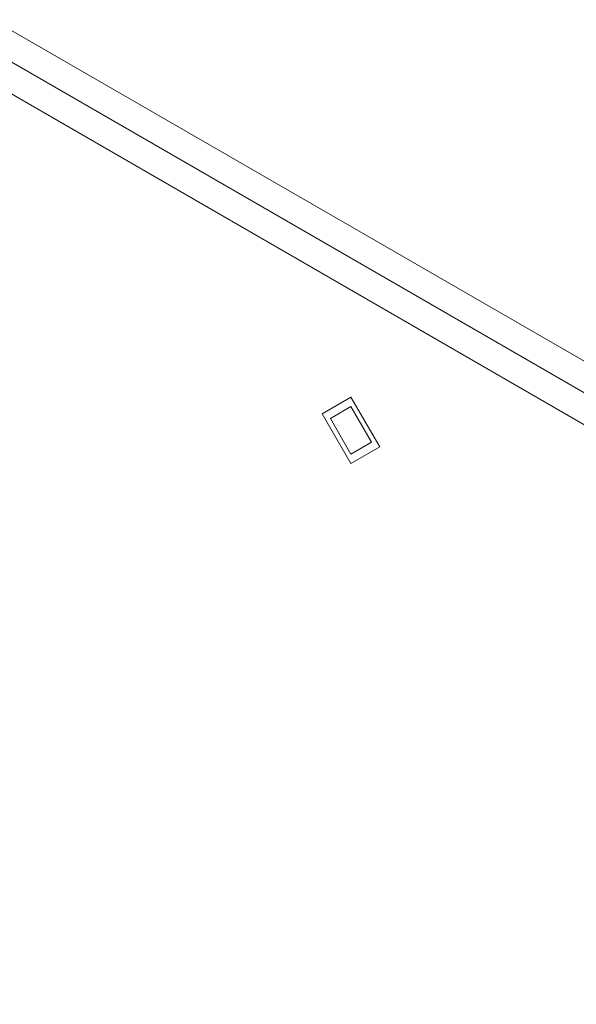
# Model space of a CAD drawing. Units: inches. Extents: x 5 to 1692, y -652 to 511.
# Drawn here: x 1181 to 1210, y 366 to 416 of the extents above; entities that cross this region are included whole.
import ezdxf

# ---------------------------------------------------------------- set-up
doc = ezdxf.new("R2010")
doc.units = ezdxf.units.IN
doc.header["$MEASUREMENT"] = 0

# ---------------------------------------------------------------- blocks, each defined once
blk = doc.blocks.new('A$C44434F4F')
at = {"color": 0, "linetype": 'Continuous', "lineweight": 0, "extrusion": (1.66533e-16, 0.816497, 0.57735)}
for p, q in [((-103.903, 153.141), (78.807, 47.654)), ((78.807, 47.654), (-103.903, 153.141)), ((77.807, 46.598), (-104.903, 152.086)), ((77.393, 45.204), (-105.317, 150.692)), ((77.393, 45.204), (-105.317, 150.692)), ((-30.353, 101.896), (-31.838, 101.039)), ((-31.838, 101.039), (-30.353, 101.896)), ((-28.868, 99.325), (-30.353, 101.896)), ((-30.353, 101.896), (-28.868, 99.325)), ((-30.353, 98.467), (-31.838, 101.039)), ((-30.353, 98.467), (-31.838, 101.039)), ((-31.414, 100.794), (-30.353, 101.407)), ((-30.353, 101.407), (-31.414, 100.794)), ((-30.353, 101.407), (-29.292, 99.569)), ((-30.353, 101.407), (-29.292, 99.569)), ((-30.353, 98.957), (-31.414, 100.794)), ((-31.414, 100.794), (-30.353, 98.957)), ((-30.353, 98.957), (-29.292, 99.569)), ((-30.353, 98.957), (-29.292, 99.569)), ((-30.353, 98.467), (-28.868, 99.325)), ((-30.353, 98.467), (-28.868, 99.325))]:
    blk.add_line(p, q, dxfattribs=at)

msp = doc.modelspace()

# ---------------------------------------------------------------- block references
msp.add_blockref('A$C44434F4F', (1228.244, 295.033))

doc.saveas('drawing.dxf')
